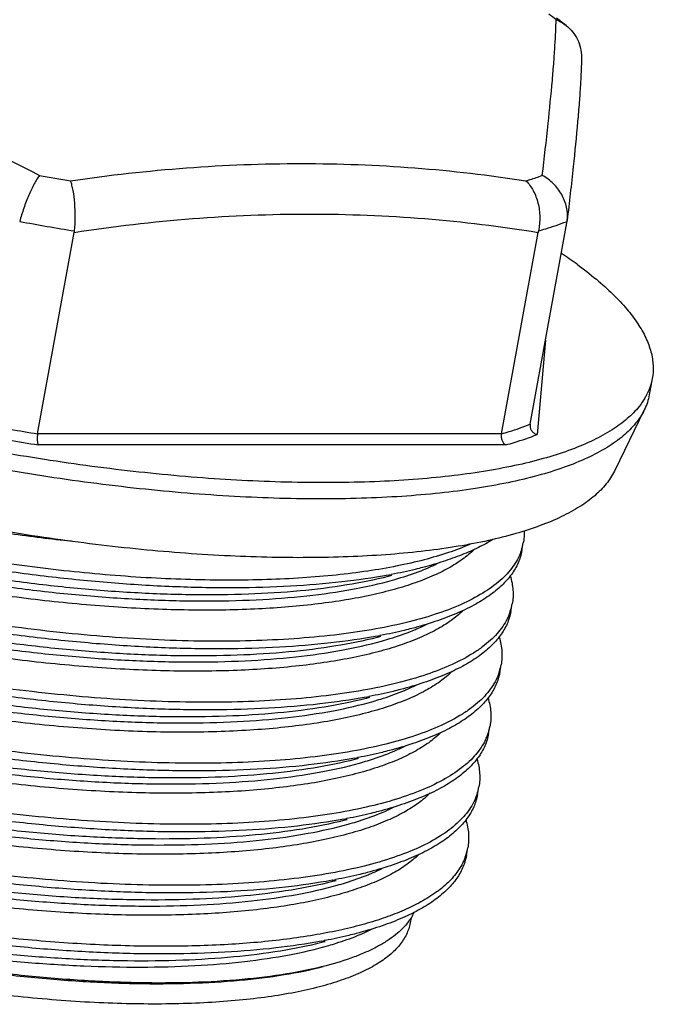
# Model space of a CAD drawing. Units: millimetres. Extents: x 0 to 210, y 0 to 297.
# Drawn here: x 59 to 88, y 110 to 156 of the extents above; entities that cross this region are included whole.
import ezdxf

# ---------------------------------------------------------------- set-up
doc = ezdxf.new("R2010")
doc.units = ezdxf.units.MM
doc.header["$LTSCALE"] = 19.36
doc.layers.add('WUERGESTOPFEDXF_CONTINUOUS_LINE', color=7, linetype='CONTINUOUS')

msp = doc.modelspace()

# ---------------------------------------------------------------- linework, layer by layer
at = {"layer": 'WUERGESTOPFEDXF_CONTINUOUS_LINE', "color": 7, "linetype": 'CONTINUOUS'}
for p, q in [((82.6369, 136.9323), (84.3304, 146.2381)), ((84.3413, 146.3045), (84.3474, 146.351)), ((59.8859, 136.4919), (61.5794, 145.7977)), ((81.3102, 136.4919), (83.0037, 145.7977)), ((88.2766, 139.0426), (88.1398, 138.2909)), ((87.9095, 137.5948), (86.5253, 134.7616)), ((82.6369, 136.9323), (82.6324, 136.8989)), ((82.2571, 131.0988), (82.3214, 131.4521)), ((76.2371, 129.9407), (76.0847, 129.9014)), ((76.2294, 129.9922), (76.2099, 129.9889)), ((76.2294, 129.9922), (76.2106, 129.9886)), ((81.744, 128.2797), (81.8083, 128.6331)), ((75.7249, 127.1218), (75.5717, 127.0823)), ((75.7135, 127.1804), (75.694, 127.1766)), ((75.7258, 127.1749), (75.7062, 127.1712)), ((81.231, 125.4607), (81.2953, 125.814)), ((81.2111, 125.4826), (81.2062, 125.4721)), ((81.2111, 125.4826), (81.2075, 125.4718)), ((75.2112, 124.3026), (75.0587, 124.2632)), ((75.2017, 124.3575), (75.1829, 124.3543)), ((75.2077, 124.3549), (75.1894, 124.3514)), ((80.718, 122.6416), (80.7823, 122.9949)), ((74.6989, 121.4837), (74.5456, 121.4442)), ((74.6873, 121.541), (74.6678, 121.537)), ((74.6976, 121.5364), (74.6778, 121.5326)), ((80.2049, 119.8225), (80.2692, 120.1758)), ((74.1858, 118.6646), (74.0326, 118.6251)), ((74.1755, 118.722), (74.156, 118.7184)), ((74.1855, 118.7175), (74.1663, 118.7138)), ((79.6919, 117.0034), (79.7562, 117.3568)), ((73.5066, 115.8677), (73.4852, 115.8632)), ((73.5075, 115.8673), (73.4852, 115.8632)), ((73.6728, 115.8455), (73.5196, 115.806)), ((73.6613, 115.9002), (73.6419, 115.8961)), ((73.6675, 115.8974), (73.6475, 115.8936)), ((77.1384, 114.1426), (77.0934, 113.895)), ((73.1406, 113.0214), (73.0065, 112.9869)), ((73.1547, 113.0862), (73.1293, 113.0814)), ((73.1657, 113.028), (73.1406, 113.0214)), ((73.1669, 113.0807), (73.1416, 113.0759))]:
    msp.add_line(p, q, dxfattribs=at)
at = {"layer": 'WUERGESTOPFEDXF_CONTINUOUS_LINE', "color": 9, "linetype": 'CONTINUOUS'}
for p, q in [((84.3099, 146.2927), (84.3413, 146.3045)), ((84.3105, 146.2925), (84.3413, 146.3045)), ((83.3444, 140.8199), (82.9599, 136.4594)), ((81.3102, 136.4919), (59.8859, 136.4919)), ((81.5134, 135.9792), (59.9217, 135.9792))]:
    msp.add_line(p, q, dxfattribs=at)
for centre, radius, start, end in [((74.1236, 142.9876), 15.9362, 52.46233, 53.96718), ((75.4305, 233.214), 86.1826, 259.663035, 260.637076), ((75.899, 235.7928), 91.0593, 259.341684, 260.958427), ((74.1933, 226.42), 91.0592, 259.339966, 260.960145), ((74.3442, 227.2501), 92.4035, 259.27965, 261.020461)]:
    msp.add_arc(centre, radius, start, end, dxfattribs=at)
at = {"layer": 'WUERGESTOPFEDXF_CONTINUOUS_LINE', "color": 7, "linetype": 'CONTINUOUS'}
for centre, radius, start, end in [((73.6169, 141.6129), 17.4064, 52.16889, 53.98225), ((82.4832, 146.5748), 1.8776, 349.66965, 351.72136), ((60.7491, 145.9489), 0.8439, 349.67644, 354.29043), ((84.6532, 145.4973), 1.6766, 167.33297, 169.67941), ((72.4437, 127.3374), 21.0063, 53.96557, 56.34103), ((85.4302, 139.625), 2.9117, 332.44475, 333.61473), ((83.0093, 136.8664), 0.3783, 175.06179, 181.60207), ((79.8058, 131.9194), 2.5591, 339.92677, 341.46687), ((79.8738, 131.898), 2.4878, 341.43459, 349.6749), ((71.3236, 155.6211), 26.0942, 280.50058, 280.79434), ((79.3596, 129.079), 2.4889, 341.52902, 349.67816), ((70.8206, 152.7467), 26.038, 280.50773, 280.81477), ((78.8504, 126.259), 2.485, 341.79402, 349.68495), ((70.3093, 149.9224), 26.0325, 280.50694, 280.80452), ((78.3373, 123.4401), 2.4852, 341.48337, 349.6793), ((78.2384, 123.4721), 2.5892, 336.17122, 341.50762), ((69.7874, 147.1501), 26.0802, 280.49794, 280.80773), ((77.8209, 120.6219), 2.4887, 341.55325, 349.67533), ((69.2783, 144.307), 26.0558, 280.51233, 280.81277), ((77.2268, 117.8287), 2.5738, 338.04759, 341.48946), ((77.3082, 117.8024), 2.4882, 341.46717, 349.68186), ((68.768, 141.4744), 26.042, 280.4859, 280.79941), ((74.929, 115.5143), 2.6055, 323.40337, 327.14435), ((68.2547, 138.6599), 26.0465, 280.5102, 280.81394)]:
    msp.add_arc(centre, radius, start, end, dxfattribs=at)
at = {"layer": 'WUERGESTOPFEDXF_CONTINUOUS_LINE', "color": 9, "linetype": 'CONTINUOUS'}
for points, knots in [([(39.5661, 155.6243), (41.3123, 155.2929), (44.8, 154.4893), (49.9541, 152.8823), (55.0345, 150.8751), (58.336, 149.2862), (59.9662, 148.4301)], [0, 0, 0, 0, 0.2456592, 0.4941029, 0.745511, 1, 1, 1, 1]), ([(83.199, 148.4301), (83.2924, 149.2274), (83.4572, 150.6917), (83.6308, 152.4416), (83.7311, 153.6442), (83.7839, 154.3949), (83.8187, 155.0436), (83.831, 155.4422), (83.8332, 155.6243)], [0, 0, 0, 0, 0.3333274, 0.6118941, 0.7302313, 0.8344253, 0.9243724, 1, 1, 1, 1]), ([(61.4097, 148.1795), (63.1862, 148.4434), (66.7342, 148.8423), (72.048, 149.0453), (77.2899, 148.8478), (80.7411, 148.447), (82.4441, 148.1795)], [0, 0, 0, 0, 0.2552394, 0.506854, 0.7550227, 1, 1, 1, 1]), ([(82.4441, 148.1795), (82.5093, 148.1991), (82.7627, 148.2774), (83.0139, 148.3625), (83.199, 148.4301)], [0, 0, 0, 0, 0.2569783, 1, 1, 1, 1]), ([(61.5794, 145.7977), (63.3894, 146.0777), (67.0046, 146.501), (72.4201, 146.7167), (77.7594, 146.5071), (81.2719, 146.0816), (83.0037, 145.7977)], [0, 0, 0, 0, 0.2554599, 0.5071375, 0.7552247, 1, 1, 1, 1]), ([(83.0174, 145.8649), (83.1316, 145.8972), (83.5672, 146.0252), (83.9977, 146.1716), (84.3105, 146.2925)], [0, 0, 0, 0, 0.2612873, 1, 1, 1, 1]), ([(81.3102, 136.4919), (81.4275, 136.525), (81.8747, 136.6564), (82.3162, 136.8073), (82.6369, 136.9323)], [0, 0, 0, 0, 0.2616231, 1, 1, 1, 1]), ([(61.4455, 131.5247), (60.5097, 131.6213), (58.6349, 131.8507), (55.84, 132.2957), (53.0806, 132.8369), (50.3973, 133.4656), (47.8295, 134.1716), (45.4145, 134.9435), (43.1877, 135.7691), (41.7862, 136.3741), (41.125, 136.6857)], [0, 0, 0, 0, 0.1340619, 0.2690722, 0.4032125, 0.5346763, 0.6617028, 0.7826133, 0.8958467, 1, 1, 1, 1]), ([(76.0847, 129.9014), (75.4532, 129.7413), (74.0991, 129.4706), (71.9395, 129.2042), (69.5651, 129.0577), (67.0122, 129.0328), (64.3194, 129.1294), (61.5279, 129.3452), (58.6805, 129.6762), (55.8208, 130.1165), (52.9928, 130.6585), (50.2398, 131.293), (47.6039, 132.0093), (45.1256, 132.7953), (42.8425, 133.638), (40.789, 134.5232), (38.9962, 135.4363), (37.9186, 136.0986), (37.4343, 136.4358)], [0, 0, 0, 0, 0.0489184, 0.1035446, 0.1632993, 0.227459, 0.2951904, 0.3655791, 0.4376528, 0.510403, 0.5828053, 0.6538393, 0.7225093, 0.7878649, 0.8490221, 0.9051872, 0.9556853, 1, 1, 1, 1]), ([(81.5134, 135.9792), (81.6419, 136.015), (82.1298, 136.1571), (82.6113, 136.3219), (82.9599, 136.4594)], [0, 0, 0, 0, 0.2624897, 1, 1, 1, 1]), ([(80.0466, 131.1433), (79.8822, 130.9817), (79.5053, 130.6701), (78.8498, 130.2605), (78.0798, 129.8867), (77.1993, 129.5502), (76.2126, 129.2524), (75.125, 128.9946), (73.9421, 128.7779), (72.1973, 128.5389), (69.8245, 128.359), (67.3387, 128.3279), (65.2362, 128.3858), (63.0218, 128.5041), (60.1944, 128.7595), (56.7801, 129.224), (53.387, 129.8378), (50.6138, 130.4669), (48.464, 131.0349), (46.4364, 131.6238), (44.0667, 132.4097), (41.8458, 133.2928), (40.2404, 134.0353), (39.1667, 134.5858), (38.1951, 135.1421), (37.5929, 135.5316), (37.3111, 135.7276)], [0, 0, 0, 0, 0.0155335, 0.0328061, 0.0519747, 0.0731194, 0.0962595, 0.1213728, 0.1484006, 0.1772597, 0.2400144, 0.3085934, 0.3446798, 0.3817338, 0.4580055, 0.535899, 0.6138477, 0.6902792, 0.7274465, 0.7636644, 0.8325416, 0.8955966, 0.9245833, 0.9517083, 0.9768733, 1, 1, 1, 1]), ([(37.681, 135.9988), (37.9195, 135.8364), (38.4237, 135.5132), (39.5317, 134.8722), (41.0967, 134.0904), (43.1794, 133.2094), (45.4904, 132.3733), (47.9938, 131.5961), (50.6509, 130.8911), (53.42, 130.2705), (56.258, 129.745), (59.1203, 129.3236), (61.9623, 129.0139), (64.7395, 128.8216), (67.4084, 128.7503), (69.9275, 128.8019), (72.258, 128.9762), (74.3636, 129.2709), (75.6769, 129.5627), (76.2857, 129.7336)], [0, 0, 0, 0, 0.0217037, 0.0450268, 0.09627, 0.1531804, 0.2150562, 0.2810709, 0.3503104, 0.4217945, 0.4944999, 0.5673811, 0.6393918, 0.7095058, 0.7767387, 0.8401708, 0.898972, 0.9524319, 1, 1, 1, 1]), ([(75.5717, 127.0823), (74.9402, 126.9223), (73.5861, 126.6515), (71.4265, 126.3852), (69.0521, 126.2387), (66.4992, 126.2138), (63.8064, 126.3103), (61.0149, 126.5261), (58.1675, 126.8571), (55.3078, 127.2974), (52.4798, 127.8394), (49.7267, 128.474), (47.0909, 129.1902), (44.6125, 129.9763), (42.3294, 130.8189), (40.276, 131.7041), (38.4832, 132.6172), (37.4056, 133.2795), (36.9213, 133.6167)], [0, 0, 0, 0, 0.0489183, 0.1035447, 0.1632998, 0.2274594, 0.2951907, 0.3655793, 0.4376531, 0.5104034, 0.5828056, 0.6538394, 0.7225096, 0.7878654, 0.8490228, 0.9051876, 0.9556852, 1, 1, 1, 1]), ([(79.5232, 128.3141), (79.3548, 128.1498), (78.9682, 127.8332), (78.2954, 127.4183), (77.5044, 127.0405), (76.5994, 126.7015), (75.585, 126.4026), (74.4667, 126.1453), (73.2507, 125.9307), (71.4577, 125.6968), (69.0218, 125.5274), (66.4722, 125.5113), (64.3182, 125.5843), (62.0543, 125.7196), (59.1698, 125.9993), (55.6954, 126.4968), (52.256, 127.1463), (49.4549, 127.8075), (47.2926, 128.4016), (45.2661, 129.0141), (42.9124, 129.8275), (40.7199, 130.7396), (39.151, 131.5041), (38.1134, 132.0677), (37.1845, 132.6355), (36.6145, 133.0332), (36.3503, 133.2331)], [0, 0, 0, 0, 0.0156649, 0.0331167, 0.0525136, 0.073935, 0.0973962, 0.1228707, 0.1502935, 0.1795747, 0.2432245, 0.3127115, 0.349235, 0.3867026, 0.4636948, 0.5421073, 0.6203062, 0.6966593, 0.7336487, 0.7695891, 0.837599, 0.8993611, 0.9275451, 0.9537688, 0.9779423, 1, 1, 1, 1]), ([(37.1682, 133.1805), (37.4066, 133.018), (37.9107, 132.6945), (39.0185, 132.053), (40.5837, 131.2713), (42.6664, 130.3904), (44.9774, 129.5542), (47.4808, 128.777), (50.1378, 128.0721), (52.907, 127.4515), (55.7449, 126.9259), (58.6073, 126.5045), (61.4493, 126.1948), (64.2265, 126.0025), (66.8954, 125.9312), (69.4145, 125.9829), (71.7449, 126.1571), (73.8506, 126.4518), (75.1639, 126.7436), (75.7726, 126.9146)], [0, 0, 0, 0, 0.0217084, 0.0450342, 0.0962775, 0.1531872, 0.2150627, 0.2810768, 0.3503158, 0.4217993, 0.4945041, 0.5673847, 0.6393948, 0.7095082, 0.7767406, 0.8401721, 0.8989728, 0.9524323, 1, 1, 1, 1]), ([(79.0279, 125.5124), (78.8579, 125.3444), (78.4658, 125.0209), (77.7812, 124.5979), (76.9738, 124.2136), (76.0483, 123.8694), (75.0095, 123.5669), (73.8632, 123.3077), (72.616, 123.093), (71.2751, 122.9239), (69.8483, 122.8013), (67.7997, 122.6984), (65.0869, 122.6952), (61.6998, 122.876), (58.1955, 123.2361), (54.6565, 123.7658), (51.1663, 124.4509), (48.3339, 125.1443), (46.1568, 125.7652), (44.1298, 126.4016), (42.2104, 127.0916), (40.4185, 127.8402), (39.205, 128.4011), (38.0949, 128.9716), (37.0946, 129.5485), (36.21, 130.128), (35.6738, 130.534), (35.428, 130.7378)], [0, 0, 0, 0, 0.0157237, 0.033275, 0.0528228, 0.0744464, 0.0981635, 0.1239414, 0.1517126, 0.1813788, 0.2128191, 0.245892, 0.3162843, 0.3911504, 0.4689198, 0.5479249, 0.6264558, 0.7028114, 0.7396605, 0.7753584, 0.842559, 0.8737311, 0.9030788, 0.9304742, 0.9558075, 0.9789993, 1, 1, 1, 1]), ([(75.0587, 124.2632), (74.4272, 124.1032), (73.0731, 123.8324), (70.9134, 123.5661), (68.5391, 123.4196), (65.9861, 123.3947), (63.2934, 123.4912), (60.5019, 123.707), (57.6545, 124.038), (54.7948, 124.4783), (51.9667, 125.0204), (49.2137, 125.6549), (46.5778, 126.3712), (44.0995, 127.1572), (41.8164, 127.9998), (39.763, 128.8851), (37.9702, 129.7982), (36.8926, 130.4604), (36.4083, 130.7977)], [0, 0, 0, 0, 0.0489187, 0.1035453, 0.1633002, 0.2274595, 0.2951906, 0.3655793, 0.4376532, 0.5104034, 0.5828055, 0.6538394, 0.7225097, 0.7878654, 0.8490224, 0.905187, 0.9556849, 1, 1, 1, 1]), ([(36.6551, 130.3615), (36.8947, 130.1982), (37.4012, 129.8731), (38.515, 129.2287), (40.0891, 128.4435), (42.1841, 127.5591), (44.5089, 126.72), (47.0272, 125.9407), (49.6996, 125.2346), (52.4839, 124.6139), (55.3363, 124.0894), (58.2117, 123.6703), (61.0646, 123.3642), (63.8501, 123.1767), (66.5242, 123.1116), (69.0449, 123.1705), (71.373, 123.353), (73.4721, 123.6569), (74.779, 123.9559), (75.3836, 124.1309)], [0, 0, 0, 0, 0.02174, 0.0451078, 0.0964613, 0.1535067, 0.2155371, 0.2817143, 0.3511136, 0.4227431, 0.4955675, 0.5685301, 0.6405742, 0.7106643, 0.7778083, 0.8410807, 0.8996485, 0.9528028, 1, 1, 1, 1]), ([(76.2857, 129.7336), (76.4139, 129.7697), (76.9001, 129.9125), (77.3793, 130.0794), (77.7254, 130.2197)], [0, 0, 0, 0, 0.2630019, 1, 1, 1, 1]), ([(77.7254, 130.2197), (77.7821, 130.2426), (78.0015, 130.3337), (78.2179, 130.4322), (78.3761, 130.5102)], [0, 0, 0, 0, 0.2575406, 1, 1, 1, 1]), ([(74.5456, 121.4442), (73.9142, 121.2841), (72.56, 121.0134), (70.4004, 120.747), (68.026, 120.6005), (65.4731, 120.5756), (62.7803, 120.6721), (59.9888, 120.8879), (57.1414, 121.2189), (54.2818, 121.6593), (51.4537, 122.2013), (48.7007, 122.8358), (46.0648, 123.5521), (43.5865, 124.3381), (41.3034, 125.1807), (39.2499, 126.066), (37.4571, 126.9791), (36.3795, 127.6414), (35.8952, 127.9786)], [0, 0, 0, 0, 0.0489186, 0.1035449, 0.1632995, 0.2274589, 0.2951903, 0.3655791, 0.4376529, 0.510403, 0.5828052, 0.6538392, 0.7225093, 0.7878648, 0.8490219, 0.9051868, 0.955685, 1, 1, 1, 1]), ([(78.4961, 122.6749), (78.3268, 122.5098), (77.938, 122.1919), (77.2612, 121.7756), (76.4651, 121.3967), (75.5541, 121.0569), (74.533, 120.7576), (73.4072, 120.5003), (72.183, 120.2862), (70.8672, 120.1164), (69.4675, 119.9916), (67.4575, 119.884), (65.3606, 119.8741), (63.1938, 119.9508), (60.9174, 120.0903), (58.0185, 120.3761), (54.529, 120.8818), (51.078, 121.5403), (48.2701, 122.2095), (46.1049, 122.8103), (44.0789, 123.4286), (42.1539, 124.1004), (40.3487, 124.8301), (39.118, 125.3787), (37.9854, 125.9381), (36.9573, 126.5048), (36.0395, 127.0755), (35.4779, 127.4752), (35.2183, 127.676)], [0, 0, 0, 0, 0.015695, 0.0331875, 0.0526388, 0.0741257, 0.0976654, 0.1232276, 0.1507483, 0.1801336, 0.2112685, 0.2440171, 0.3137327, 0.3503671, 0.3879392, 0.4651148, 0.5436601, 0.6219239, 0.6982584, 0.7352027, 0.7710738, 0.8388646, 0.8704563, 0.9003091, 0.9282894, 0.9542865, 0.9782094, 1, 1, 1, 1]), ([(36.1421, 127.5424), (36.3805, 127.3799), (36.8846, 127.0563), (37.9925, 126.4149), (39.5576, 125.6331), (41.6403, 124.7522), (43.9513, 123.916), (46.4548, 123.1388), (49.1118, 122.4339), (51.8809, 121.8133), (54.7189, 121.2877), (57.5813, 120.8664), (60.4233, 120.5567), (63.2004, 120.3643), (65.8693, 120.2931), (68.3884, 120.3447), (70.7189, 120.519), (72.8245, 120.8137), (74.1378, 121.1054), (74.7466, 121.2764)], [0, 0, 0, 0, 0.0217084, 0.0450342, 0.0962775, 0.1531872, 0.2150627, 0.2810768, 0.3503158, 0.4217993, 0.4945041, 0.5673847, 0.6393948, 0.7095082, 0.7767406, 0.8401721, 0.8989728, 0.9524323, 1, 1, 1, 1]), ([(75.7726, 126.9146), (75.9009, 126.9506), (76.387, 127.0934), (76.8663, 127.2603), (77.2124, 127.4006)], [0, 0, 0, 0, 0.2630019, 1, 1, 1, 1]), ([(77.2124, 127.4006), (77.2717, 127.4246), (77.5007, 127.5198), (77.7264, 127.6231), (77.8913, 127.7051)], [0, 0, 0, 0, 0.2578997, 1, 1, 1, 1]), ([(74.0326, 118.6251), (73.4011, 118.465), (72.047, 118.1943), (69.8874, 117.9279), (67.513, 117.7814), (64.9601, 117.7565), (62.2673, 117.8531), (59.4758, 118.0688), (56.6284, 118.3998), (53.7687, 118.8402), (50.9407, 119.3822), (48.1876, 120.0167), (45.5518, 120.733), (43.0734, 121.519), (40.7903, 122.3617), (38.7369, 123.2469), (36.9441, 124.16), (35.8665, 124.8223), (35.3822, 125.1595)], [0, 0, 0, 0, 0.0489183, 0.1035445, 0.1632995, 0.2274592, 0.2951905, 0.3655792, 0.4376529, 0.5104032, 0.5828055, 0.6538394, 0.7225094, 0.7878651, 0.8490225, 0.9051876, 0.9556853, 1, 1, 1, 1]), ([(35.6289, 124.7225), (35.8674, 124.5601), (36.3715, 124.2369), (37.4795, 123.5959), (39.0446, 122.8141), (41.1273, 121.9331), (43.4383, 121.097), (45.9417, 120.3198), (48.5987, 119.6148), (51.3679, 118.9942), (54.2058, 118.4686), (57.0682, 118.0473), (59.9102, 117.7376), (62.6874, 117.5452), (65.3563, 117.474), (67.8754, 117.5256), (70.2058, 117.6999), (72.3115, 117.9946), (73.6248, 118.2863), (74.2335, 118.4573)], [0, 0, 0, 0, 0.0217037, 0.0450268, 0.09627, 0.1531804, 0.2150562, 0.2810709, 0.3503104, 0.4217945, 0.4944999, 0.5673811, 0.6393918, 0.7095058, 0.7767387, 0.8401708, 0.898972, 0.9524319, 1, 1, 1, 1]), ([(76.7053, 124.5839), (76.7635, 124.6075), (76.9883, 124.701), (77.2099, 124.8024), (77.3718, 124.8828)], [0, 0, 0, 0, 0.2577403, 1, 1, 1, 1]), ([(78.0108, 119.8832), (77.8462, 119.7195), (77.4678, 119.4038), (76.8079, 118.9895), (76.0311, 118.6116), (75.1416, 118.2718), (74.1438, 117.9713), (73.0431, 117.7119), (71.8454, 117.4944), (70.0778, 117.2554), (67.674, 117.0779), (64.599, 117.0464), (61.3252, 117.1911), (57.9258, 117.5076), (54.4764, 117.9875), (51.0544, 118.6187), (48.2621, 119.2638), (46.1018, 119.8451), (44.0705, 120.4463), (41.7037, 121.2468), (39.4922, 122.1456), (37.9015, 122.9002), (36.8436, 123.4581), (35.8912, 124.0211), (35.3039, 124.4154), (35.0303, 124.6137)], [0, 0, 0, 0, 0.0155356, 0.032829, 0.0520417, 0.073257, 0.0964943, 0.121731, 0.1489057, 0.1779331, 0.2410734, 0.3100765, 0.3836367, 0.4602964, 0.5384999, 0.6166418, 0.6931136, 0.7302341, 0.766356, 0.8348836, 0.8973691, 0.9259886, 0.9526929, 0.9773876, 1, 1, 1, 1]), ([(75.3836, 124.1309), (75.5009, 124.1648), (75.9469, 124.2993), (76.3868, 124.4546), (76.7053, 124.5839)], [0, 0, 0, 0, 0.2621054, 1, 1, 1, 1]), ([(73.5196, 115.806), (72.8881, 115.646), (71.534, 115.3752), (69.3743, 115.1089), (67, 114.9624), (64.4471, 114.9375), (61.7543, 115.034), (58.9628, 115.2498), (56.1154, 115.5808), (53.2557, 116.0211), (50.4277, 116.5631), (47.6746, 117.1977), (45.0388, 117.9139), (42.5604, 118.6999), (40.2773, 119.5426), (38.2239, 120.4278), (36.4311, 121.3409), (35.3535, 122.0032), (34.8692, 122.3404)], [0, 0, 0, 0, 0.0489184, 0.1035451, 0.1633001, 0.2274596, 0.2951907, 0.3655793, 0.4376532, 0.5104035, 0.5828056, 0.6538395, 0.7225097, 0.7878656, 0.8490228, 0.9051874, 0.9556851, 1, 1, 1, 1]), ([(76.1863, 121.7624), (76.2439, 121.7858), (76.4667, 121.8782), (76.6862, 121.9784), (76.8467, 122.0577)], [0, 0, 0, 0, 0.2576641, 1, 1, 1, 1]), ([(77.4753, 117.0419), (77.3112, 116.8813), (76.9354, 116.5715), (76.2825, 116.1641), (75.5163, 115.7922), (74.6405, 115.4571), (73.6597, 115.1604), (72.5788, 114.9032), (71.4035, 114.6869), (69.67, 114.4476), (67.3128, 114.2662), (64.8432, 114.2323), (62.7539, 114.2872), (60.5528, 114.4017), (57.7412, 114.6518), (54.344, 115.1085), (50.9652, 115.7136), (48.2013, 116.3348), (46.0566, 116.896), (44.0308, 117.4788), (41.6596, 118.2575), (39.4342, 119.1327), (37.8215, 119.8693), (36.74, 120.416), (35.759, 120.9692), (35.1495, 121.3562), (34.8638, 121.551)], [0, 0, 0, 0, 0.0155273, 0.0327839, 0.0519252, 0.073029, 0.0961163, 0.1211637, 0.1481154, 0.1768876, 0.2394473, 0.307815, 0.3437956, 0.3807457, 0.4568285, 0.5345732, 0.612432, 0.6888495, 0.7260427, 0.7623114, 0.8313673, 0.8947091, 0.9238774, 0.9512158, 0.9766218, 1, 1, 1, 1]), ([(35.116, 121.9038), (35.3543, 121.741), (35.8583, 121.417), (36.966, 120.7749), (38.5314, 119.9932), (40.6142, 119.1123), (42.9252, 118.2761), (45.4288, 117.4989), (48.0859, 116.7939), (50.8551, 116.1733), (53.6932, 115.6478), (56.5556, 115.2264), (59.3977, 114.9168), (62.1749, 114.7244), (64.8438, 114.6532), (67.363, 114.7049), (69.6934, 114.8792), (71.799, 115.174), (73.1122, 115.4658), (73.721, 115.6368)], [0, 0, 0, 0, 0.0217156, 0.0450455, 0.0962898, 0.1531994, 0.2150752, 0.2810895, 0.3503286, 0.4218122, 0.4945168, 0.567397, 0.6394065, 0.7095189, 0.7767499, 0.8401797, 0.8989782, 0.9524352, 1, 1, 1, 1]), ([(74.7466, 121.2764), (74.8749, 121.3124), (75.361, 121.4553), (75.8403, 121.6222), (76.1863, 121.7624)], [0, 0, 0, 0, 0.2630019, 1, 1, 1, 1]), ([(73.0065, 112.9869), (72.3788, 112.8278), (71.0333, 112.5584), (68.8877, 112.2925), (66.5294, 112.145), (63.9938, 112.1178), (61.3191, 112.2107), (58.5456, 112.4217), (55.7154, 112.7467), (52.8713, 113.1801), (50.0565, 113.7145), (47.3138, 114.3408), (44.6846, 115.0486), (42.2088, 115.8262), (39.9236, 116.6606), (37.8633, 117.5382), (36.314, 118.316), (35.216, 118.9536), (34.7158, 119.2752), (34.479, 119.4367)], [0, 0, 0, 0, 0.0488083, 0.103284, 0.1628568, 0.2268141, 0.2943361, 0.364522, 0.4364137, 0.5090165, 0.5813198, 0.6523164, 0.7210216, 0.7864937, 0.8478566, 0.9043164, 0.9552062, 0.9783968, 1, 1, 1, 1]), ([(75.6733, 118.9433), (75.7334, 118.9677), (75.9653, 119.0641), (76.1939, 119.1689), (76.3607, 119.252)], [0, 0, 0, 0, 0.2580085, 1, 1, 1, 1]), ([(34.9135, 118.8769), (35.4263, 118.5442), (36.5558, 117.8921), (38.4174, 116.9945), (40.5285, 116.129), (42.857, 115.3104), (45.3678, 114.5521), (48.0224, 113.8669), (50.7802, 113.2663), (53.5988, 112.7606), (56.435, 112.3584), (59.2451, 112.0667), (61.986, 111.8908), (64.6157, 111.8342), (67.0939, 111.8982), (69.3832, 112.0826), (71.4487, 112.385), (72.7354, 112.6805), (73.3312, 112.8529)], [0, 0, 0, 0, 0.0462641, 0.0985654, 0.1563366, 0.2188637, 0.2853189, 0.3547949, 0.4263237, 0.4988987, 0.5714953, 0.643091, 0.712686, 0.7793233, 0.8421114, 0.9002483, 0.9530521, 1, 1, 1, 1]), ([(74.2335, 118.4573), (74.3618, 118.4934), (74.8479, 118.6362), (75.3272, 118.8031), (75.6733, 118.9433)], [0, 0, 0, 0, 0.2630019, 1, 1, 1, 1]), ([(73.721, 115.6368), (73.8493, 115.6728), (74.3354, 115.8157), (74.8147, 115.9826), (75.1608, 116.1229)], [0, 0, 0, 0, 0.2630044, 1, 1, 1, 1]), ([(75.1608, 116.1229), (75.2166, 116.1455), (75.4328, 116.2352), (75.646, 116.3322), (75.802, 116.4088)], [0, 0, 0, 0, 0.2574217, 1, 1, 1, 1]), ([(73.3312, 112.8529), (73.4486, 112.8868), (73.8949, 113.0214), (74.3351, 113.1769), (74.6538, 113.3063)], [0, 0, 0, 0, 0.2621146, 1, 1, 1, 1]), ([(74.6538, 113.3063), (74.7139, 113.3307), (74.9459, 113.4273), (75.1745, 113.5324), (75.3413, 113.6157)], [0, 0, 0, 0, 0.2580127, 1, 1, 1, 1])]:
    msp.add_open_spline(points, degree=3, knots=knots, dxfattribs=at)
at = {"layer": 'WUERGESTOPFEDXF_CONTINUOUS_LINE', "color": 7, "linetype": 'CONTINUOUS'}
for points, knots in [([(83.8332, 155.6243), (83.8744, 155.6078), (84.0363, 155.5362), (84.1882, 155.4422), (84.2929, 155.3609)], [0, 0, 0, 0, 0.250859, 1, 1, 1, 1]), ([(84.2929, 155.3609), (84.4034, 155.2751), (84.6059, 155.0778), (84.8347, 154.7202), (84.9769, 154.317), (85.0074, 154.0319), (85.0064, 153.8891)], [0, 0, 0, 0, 0.2480727, 0.4965245, 0.7467062, 1, 1, 1, 1]), ([(85.0065, 153.8891), (85.0051, 153.6904), (84.9936, 153.2594), (84.9579, 152.5642), (84.9028, 151.7712), (84.7985, 150.5164), (84.617, 148.6982), (84.445, 147.1783), (84.3474, 146.351)], [0, 0, 0, 0, 0.0787507, 0.1708194, 0.2758699, 0.3937934, 0.6698402, 1, 1, 1, 1]), ([(59.9662, 148.4301), (59.9248, 148.3725), (59.8413, 148.2439), (59.6715, 147.9435), (59.4638, 147.5014), (59.24, 146.9223), (59.1128, 146.5123), (59.0574, 146.3045)], [0, 0, 0, 0, 0.0916253, 0.1980121, 0.4458334, 0.7220043, 1, 1, 1, 1]), ([(84.3474, 146.351), (84.371, 146.5518), (84.3479, 146.9702), (84.1203, 147.5591), (83.7303, 148.0681), (83.3852, 148.3268), (83.199, 148.4301)], [0, 0, 0, 0, 0.2420103, 0.4911517, 0.7451163, 1, 1, 1, 1]), ([(61.5889, 145.8649), (61.6102, 146.0788), (61.6317, 146.5079), (61.6107, 147.1303), (61.5515, 147.6187), (61.478, 147.9607), (61.434, 148.1109), (61.4097, 148.1795)], [0, 0, 0, 0, 0.27602, 0.5509895, 0.7991867, 0.9066158, 1, 1, 1, 1]), ([(82.4441, 148.1795), (82.5772, 148.047), (82.8097, 147.7217), (83.0249, 147.1461), (83.1069, 146.5095), (83.0647, 146.0754), (83.0174, 145.8649)], [0, 0, 0, 0, 0.2278167, 0.4767695, 0.7384251, 1, 1, 1, 1]), ([(87.6697, 137.7567), (87.5072, 137.553), (87.1162, 137.1576), (86.4016, 136.6392), (85.5341, 136.1664), (84.5184, 135.7407), (83.3595, 135.3642), (82.0634, 135.0385), (80.6374, 134.7656), (79.0891, 134.5471), (77.4274, 134.3842), (75.0143, 134.239), (71.7849, 134.2112), (67.713, 134.4045), (63.4477, 134.8206), (59.0862, 135.4502), (54.728, 136.2793), (50.4724, 137.2888), (46.4165, 138.4555), (43.2186, 139.5571), (40.8349, 140.5019), (39.1883, 141.2181), (37.6564, 141.9518), (36.2479, 142.6988), (34.9709, 143.4549), (34.1791, 143.9839), (33.8084, 144.2501)], [0, 0, 0, 0, 0.0138654, 0.0293951, 0.0468368, 0.0663263, 0.0879233, 0.1116273, 0.1373975, 0.1651585, 0.1948099, 0.2262293, 0.2937887, 0.3665588, 0.4430786, 0.5217713, 0.6009961, 0.6790964, 0.7544486, 0.8255114, 0.8589924, 0.8908879, 0.9210515, 0.9493596, 0.975708, 1, 1, 1, 1]), ([(84.8011, 144.3245), (85.1059, 144.1026), (85.6772, 143.6611), (86.4488, 142.9719), (87.093, 142.2884), (87.6068, 141.6134), (87.9876, 140.9487), (88.2328, 140.296), (88.3384, 139.6579), (88.3127, 139.2412), (88.2766, 139.0426)], [0, 0, 0, 0, 0.1705745, 0.3264255, 0.4676502, 0.5949066, 0.709408, 0.8130781, 0.9087028, 1, 1, 1, 1]), ([(87.9094, 137.5948), (87.8018, 137.3745), (87.5144, 136.9389), (86.9259, 136.3592), (86.1704, 135.8277), (85.2525, 135.3456), (84.1771, 134.9141), (82.9498, 134.5355), (81.5777, 134.2117), (80.0687, 133.9448), (78.4318, 133.7363), (76.6768, 133.5875), (74.8143, 133.4996), (72.1492, 133.4634), (68.6348, 133.5798), (64.2663, 133.9557), (59.7716, 134.5622), (55.2605, 135.3848), (51.5509, 136.2401), (48.6609, 137.019), (45.9211, 137.8327), (43.2996, 138.7241), (40.8223, 139.698), (39.1138, 140.4372), (37.5277, 141.1951), (36.0732, 141.9673), (34.7595, 142.7491), (33.9476, 143.2969), (33.5688, 143.5727)], [0, 0, 0, 0, 0.0128607, 0.0270882, 0.0430949, 0.0611372, 0.0813505, 0.1037872, 0.1284376, 0.1552469, 0.184126, 0.2149569, 0.2476005, 0.2818969, 0.3547302, 0.4319202, 0.5117753, 0.5925188, 0.6723463, 0.7113621, 0.7494883, 0.8222424, 0.8564913, 0.8890817, 0.9198535, 0.9486714, 0.9754217, 1, 1, 1, 1]), ([(79.8563, 131.382), (79.5305, 131.2411), (78.832, 130.9782), (77.7081, 130.6486), (76.4646, 130.3669), (75.1089, 130.1345), (73.6492, 129.9528), (72.0942, 129.8225), (70.4535, 129.7444), (68.1236, 129.7096), (65.0722, 129.8029), (61.3027, 130.1148), (57.4549, 130.6201), (53.623, 131.3046), (49.9003, 132.1498), (46.3779, 133.1331), (43.6203, 134.0658), (41.5839, 134.8664), (40.1934, 135.4706), (38.9125, 136.0881), (37.7492, 136.7151), (36.7102, 137.3474), (35.8018, 137.9811), (35.029, 138.6121), (34.3959, 139.2372), (33.9062, 139.853), (33.6632, 140.2813), (33.5721, 140.4911)], [0, 0, 0, 0, 0.0217049, 0.0455713, 0.0715695, 0.0996273, 0.1296439, 0.1614901, 0.1950187, 0.2300622, 0.303953, 0.3815883, 0.4612543, 0.5411673, 0.6195305, 0.6945908, 0.7646961, 0.797422, 0.8283671, 0.8573842, 0.8843438, 0.9091445, 0.9317132, 0.9520195, 0.9700852, 0.9860094, 1, 1, 1, 1]), ([(86.5253, 134.7616), (86.4241, 134.5544), (86.1563, 134.1447), (85.6104, 133.5971), (84.9115, 133.0931), (84.0639, 132.634), (83.0716, 132.2209), (81.9398, 131.8558), (80.6745, 131.5404), (79.2824, 131.2765), (77.7715, 131.0657), (76.1502, 130.9092), (74.4278, 130.808), (71.9582, 130.7463), (68.6924, 130.8173), (64.619, 131.1202), (60.4063, 131.6363), (56.151, 132.3541), (51.9506, 133.2571), (47.9013, 134.3246), (44.0957, 135.5317), (41.1331, 136.6555), (38.9566, 137.6095), (37.4757, 138.3249), (36.1159, 139.0528), (35.2632, 139.563), (34.8598, 139.8205)], [0, 0, 0, 0, 0.0127586, 0.0268193, 0.0425745, 0.0602737, 0.0800528, 0.1019707, 0.1260256, 0.1521749, 0.1803409, 0.2104206, 0.2422889, 0.2758024, 0.3471124, 0.4229498, 0.50176, 0.5818989, 0.661683, 0.7394393, 0.8135548, 0.8825294, 0.9146693, 0.9450401, 0.9735188, 1, 1, 1, 1]), ([(88.2766, 139.0426), (88.2544, 138.9204), (88.1915, 138.6767), (88.0948, 138.4443), (88.0386, 138.331)], [0, 0, 0, 0, 0.4954029, 1, 1, 1, 1]), ([(82.2094, 131.041), (82.1656, 130.9211), (82.0577, 130.6826), (81.8428, 130.3428), (81.5736, 130.0163), (81.1284, 129.585), (80.4273, 129.086), (79.4141, 128.569), (78.2093, 128.1165), (76.8228, 127.7314), (75.2658, 127.4165), (73.5516, 127.1743), (71.6951, 127.0066), (69.7128, 126.9146), (67.6222, 126.899), (64.6703, 126.9809), (60.8505, 127.2754), (56.2185, 127.9026), (51.6348, 128.7844), (47.9331, 129.7168), (45.1241, 130.5682), (43.1628, 131.236), (41.3305, 131.9366), (39.6434, 132.6636), (38.1164, 133.4098), (36.7626, 134.1681), (35.5938, 134.9315), (34.6192, 135.6933), (33.8466, 136.447), (33.3576, 137.0887), (33.0862, 137.5924), (32.9457, 137.9496), (32.8607, 138.3002), (32.8412, 138.5331), (32.8414, 138.6465)], [0, 0, 0, 0, 0.007103, 0.0144953, 0.0222898, 0.0305791, 0.048902, 0.069874, 0.0936749, 0.1203403, 0.1498075, 0.181943, 0.2165563, 0.2534159, 0.2922554, 0.3327794, 0.4175877, 0.5051336, 0.5925596, 0.6770035, 0.7172497, 0.7557428, 0.7921847, 0.8263026, 0.8578563, 0.8866472, 0.9125258, 0.9354121, 0.9553208, 0.9724063, 0.9800084, 0.9870708, 0.9936932, 1, 1, 1, 1]), ([(88.1398, 138.2909), (88.1181, 138.1714), (88.0571, 137.9332), (87.9637, 137.7059), (87.9094, 137.5948)], [0, 0, 0, 0, 0.4956031, 1, 1, 1, 1]), ([(88.0116, 138.278), (87.9882, 138.2331), (87.8872, 138.0512), (87.7678, 137.8797), (87.6697, 137.7567)], [0, 0, 0, 0, 0.2435562, 1, 1, 1, 1]), ([(76.0791, 129.9639), (75.3692, 129.8323), (73.8693, 129.6166), (71.5086, 129.426), (68.9583, 129.3546), (66.2545, 129.4031), (63.4348, 129.5701), (60.5391, 129.8527), (57.6081, 130.2462), (54.6833, 130.7443), (51.8058, 131.3392), (49.0164, 132.0217), (46.3542, 132.7813), (43.8567, 133.6064), (41.5588, 134.4842), (39.4925, 135.4017), (37.6862, 136.3446), (36.5997, 137.0258), (36.1103, 137.372)], [0, 0, 0, 0, 0.0523764, 0.1098283, 0.171738, 0.2373824, 0.3059575, 0.3766004, 0.4484073, 0.5204514, 0.5917988, 0.6615268, 0.7287401, 0.7925882, 0.8522838, 0.9071229, 0.9565114, 1, 1, 1, 1]), ([(59.8859, 136.4919), (59.8765, 136.4402), (59.8647, 136.3374), (59.8646, 136.192), (59.8787, 136.0831), (59.9004, 136.0153), (59.914, 135.9893), (59.9217, 135.9792)], [0, 0, 0, 0, 0.3011959, 0.5922636, 0.8333965, 0.9268396, 1, 1, 1, 1]), ([(81.3102, 136.4919), (81.3009, 136.4405), (81.2986, 136.3606), (81.3169, 136.2573), (81.3594, 136.1235), (81.4342, 136.0191), (81.5134, 135.9792)], [0, 0, 0, 0, 0.2698377, 0.406783, 0.5407752, 1, 1, 1, 1]), ([(82.6312, 136.8558), (82.6324, 136.8105), (82.6515, 136.7189), (82.7236, 136.599), (82.8294, 136.5072), (82.9156, 136.4704), (82.9599, 136.4594)], [0, 0, 0, 0, 0.247431, 0.4985384, 0.7506632, 1, 1, 1, 1]), ([(81.7204, 128.2905), (81.6801, 128.1696), (81.5792, 127.9293), (81.2983, 127.4594), (80.9071, 127.0278), (80.4331, 126.6382), (79.8541, 126.2418), (78.994, 125.791), (77.8017, 125.3317), (76.4253, 124.94), (74.8767, 124.6187), (73.1688, 124.3703), (71.3168, 124.1967), (69.337, 124.0993), (67.247, 124.0785), (64.2926, 124.1543), (60.4659, 124.4424), (55.8219, 125.0643), (51.2223, 125.9429), (47.5056, 126.8742), (44.6838, 127.7257), (42.7127, 128.3941), (40.8708, 129.0959), (39.1745, 129.8242), (37.6388, 130.5721), (36.277, 131.3324), (35.101, 132.0979), (34.1201, 132.862), (33.3423, 133.618), (32.8496, 134.2617), (32.5761, 134.767), (32.4343, 135.1254), (32.3482, 135.4771), (32.3283, 135.7108), (32.3283, 135.8246)], [0, 0, 0, 0, 0.0070733, 0.0144138, 0.0303182, 0.0390835, 0.0484668, 0.0692342, 0.0928335, 0.1193121, 0.1486127, 0.1806053, 0.2151032, 0.2518744, 0.2906534, 0.3311446, 0.415964, 0.5036123, 0.5912128, 0.6758812, 0.7162507, 0.7548708, 0.7914394, 0.825682, 0.857355, 0.8862566, 0.9122365, 0.9352107, 0.9551927, 0.9723367, 0.9799613, 0.9870428, 0.9936809, 1, 1, 1, 1]), ([(75.5691, 127.1454), (74.8592, 127.0137), (73.3594, 126.7979), (70.9987, 126.6071), (68.4485, 126.5356), (65.7445, 126.5839), (62.9247, 126.7508), (60.0287, 127.0333), (57.0975, 127.4267), (54.1724, 127.9248), (51.2946, 128.5197), (48.5049, 129.2022), (45.8424, 129.9619), (43.3446, 130.787), (41.0464, 131.6649), (38.9798, 132.5824), (37.1734, 133.5254), (36.0867, 134.2067), (35.5973, 134.5529)], [0, 0, 0, 0, 0.0523701, 0.1098169, 0.1717225, 0.2373639, 0.3059377, 0.3765805, 0.4483882, 0.5204335, 0.5917832, 0.6615139, 0.7287298, 0.7925804, 0.8522784, 0.9071201, 0.9565106, 1, 1, 1, 1]), ([(81.2075, 125.4718), (81.1672, 125.351), (81.0664, 125.1108), (80.7859, 124.6412), (80.395, 124.2097), (79.9215, 123.8202), (79.3431, 123.4239), (78.4838, 122.9732), (77.2926, 122.514), (75.9175, 122.1222), (74.3703, 121.8008), (72.6639, 121.5522), (70.8134, 121.3784), (68.8352, 121.2806), (66.7468, 121.2593), (63.7945, 121.3344), (59.9702, 121.6216), (55.3285, 122.242), (50.7306, 123.1192), (47.0147, 124.0491), (44.1929, 124.8996), (42.2215, 125.5672), (40.3789, 126.2683), (38.6815, 126.996), (37.1444, 127.7433), (35.781, 128.5031), (34.603, 129.2683), (33.6197, 130.032), (32.8393, 130.7878), (32.3441, 131.4313), (32.0684, 131.9367), (31.9249, 132.2951), (31.8371, 132.6468), (31.816, 132.8806), (31.8154, 132.9945)], [0, 0, 0, 0, 0.007071, 0.0144086, 0.0303058, 0.0390664, 0.048444, 0.0691993, 0.0927835, 0.1192444, 0.1485262, 0.1804979, 0.2149739, 0.2517232, 0.2904796, 0.3309492, 0.4157285, 0.5033452, 0.5909265, 0.6755914, 0.7159656, 0.7545956, 0.7911791, 0.8254409, 0.8571388, 0.8860692, 0.9120815, 0.9350922, 0.9551109, 0.9722905, 0.979931, 0.9870264, 0.9936747, 1, 1, 1, 1]), ([(82.36, 131.9914), (82.3616, 131.9459), (82.3632, 131.7654), (82.3455, 131.5848), (82.3214, 131.4521)], [0, 0, 0, 0, 0.2524927, 1, 1, 1, 1]), ([(75.0565, 124.3264), (74.3467, 124.1947), (72.8468, 123.9788), (70.4861, 123.788), (67.9359, 123.7165), (65.2319, 123.7648), (62.4121, 123.9317), (59.5161, 124.2142), (56.5849, 124.6076), (53.6597, 125.1057), (50.7819, 125.7006), (47.9921, 126.3831), (45.3295, 127.1427), (42.8317, 127.9678), (40.5335, 128.8458), (38.4669, 129.7633), (36.6604, 130.7064), (35.5736, 131.3876), (35.0842, 131.7338)], [0, 0, 0, 0, 0.0523688, 0.1098151, 0.1717203, 0.2373613, 0.3059346, 0.3765773, 0.4483852, 0.5204308, 0.5917805, 0.6615116, 0.7287282, 0.7925792, 0.8522772, 0.9071189, 0.9565099, 1, 1, 1, 1]), ([(80.9163, 131.6069), (80.6994, 131.4731), (80.2298, 131.2175), (79.4626, 130.881), (78.6044, 130.5759), (77.9974, 130.4008), (77.6801, 130.3179)], [0, 0, 0, 0, 0.218763, 0.4580908, 0.7184926, 1, 1, 1, 1]), ([(82.2571, 131.0988), (82.2217, 130.9044), (82.0999, 130.5133), (81.7775, 129.9659), (81.3191, 129.4549), (80.7299, 128.9813), (80.0133, 128.5458), (79.1731, 128.1493), (78.2135, 127.7934), (77.5279, 127.5931), (77.1671, 127.4988)], [0, 0, 0, 0, 0.090632, 0.1857427, 0.2891453, 0.4036586, 0.5311644, 0.6727667, 0.8290101, 1, 1, 1, 1]), ([(80.6068, 122.4261), (80.5548, 122.3082), (80.4307, 122.0743), (80.1937, 121.7427), (79.9035, 121.4243), (79.4307, 121.0042), (78.6992, 120.5196), (77.6548, 120.0187), (76.4232, 119.5819), (75.0142, 119.2122), (73.4394, 118.9121), (71.712, 118.684), (69.8469, 118.5297), (67.8604, 118.4502), (65.7699, 118.446), (62.8258, 118.5418), (59.0242, 118.8499), (54.4223, 119.4885), (49.877, 120.3766), (46.211, 121.3103), (43.4319, 122.1605), (41.493, 122.8263), (39.6824, 123.524), (38.016, 124.2471), (36.5082, 124.9889), (35.1719, 125.7424), (34.0184, 126.5006), (33.0566, 127.2569), (32.2942, 128.0051), (31.8119, 128.6419), (31.5442, 129.1417), (31.4055, 129.4963), (31.3215, 129.8443), (31.3022, 130.0755), (31.3023, 130.1882)], [0, 0, 0, 0, 0.0071882, 0.0147139, 0.0226799, 0.0311683, 0.0499403, 0.0713825, 0.0956395, 0.1227244, 0.1525614, 0.1850084, 0.2198706, 0.2569145, 0.2958736, 0.3364543, 0.4212004, 0.5084802, 0.5954833, 0.6794017, 0.7193643, 0.7575699, 0.7937273, 0.8275701, 0.858865, 0.8874188, 0.9130872, 0.935795, 0.9555591, 0.9725358, 0.9800959, 0.987124, 0.9937178, 1, 1, 1, 1]), ([(77.6801, 130.3179), (77.5644, 130.2876), (77.0837, 130.1667), (76.5987, 130.0629), (76.2294, 129.9922)], [0, 0, 0, 0, 0.2412772, 1, 1, 1, 1]), ([(81.7174, 129.926), (81.7824, 129.7121), (81.8681, 129.2813), (81.8462, 128.8413), (81.8083, 128.6331)], [0, 0, 0, 0, 0.5136793, 1, 1, 1, 1]), ([(74.5392, 121.5065), (73.8293, 121.375), (72.3293, 121.1593), (69.9686, 120.9687), (67.4184, 120.8974), (64.7145, 120.9459), (61.8949, 121.1129), (58.9992, 121.3955), (56.0684, 121.7891), (53.1436, 122.2872), (50.2662, 122.8821), (47.4769, 123.5646), (44.8148, 124.3242), (42.3173, 125.1492), (40.0196, 126.0271), (37.9533, 126.9445), (36.1471, 127.8874), (35.0606, 128.5686), (34.5712, 128.9148)], [0, 0, 0, 0, 0.0523781, 0.1098316, 0.1717426, 0.2373877, 0.3059631, 0.376606, 0.4484128, 0.5204563, 0.5918031, 0.6615304, 0.728743, 0.7925904, 0.852285, 0.9071233, 0.9565115, 1, 1, 1, 1]), ([(81.744, 128.2797), (81.7086, 128.0853), (81.587, 127.6942), (81.2644, 127.1469), (80.8061, 126.6358), (80.2168, 126.1623), (79.5003, 125.7267), (78.6601, 125.3303), (77.7005, 124.9743), (77.0149, 124.774), (76.6541, 124.6797)], [0, 0, 0, 0, 0.0906309, 0.1857437, 0.2891427, 0.4036598, 0.5311607, 0.6727675, 0.8290056, 1, 1, 1, 1]), ([(77.1671, 127.4988), (77.0521, 127.4688), (76.5745, 127.3486), (76.0927, 127.2453), (75.7258, 127.1749)], [0, 0, 0, 0, 0.2413386, 1, 1, 1, 1]), ([(80.1817, 119.8344), (80.1416, 119.714), (80.0413, 119.4746), (79.7623, 119.0065), (79.2604, 118.451), (78.4669, 117.8658), (77.4744, 117.3426), (76.2903, 116.8839), (74.9236, 116.4921), (73.3855, 116.17), (71.6891, 115.9203), (69.8491, 115.7447), (67.8817, 115.6446), (65.8043, 115.6207), (62.8662, 115.6913), (59.0583, 115.9719), (54.4333, 116.5831), (49.8472, 117.4501), (46.1371, 118.3709), (43.3163, 119.2139), (41.3427, 119.8766), (39.4957, 120.5728), (37.7917, 121.2961), (36.2457, 122.0395), (34.871, 122.7959), (33.6795, 123.5583), (32.6808, 124.3198), (31.8827, 125.074), (31.3708, 125.7164), (31.08, 126.2216), (30.9252, 126.5801), (30.8256, 126.932), (30.7959, 127.1667), (30.7911, 127.2812)], [0, 0, 0, 0, 0.0070555, 0.0143756, 0.0302281, 0.0482879, 0.0689637, 0.0924521, 0.1188013, 0.1479572, 0.1797934, 0.2141254, 0.2507259, 0.2893332, 0.3296553, 0.4141626, 0.5015608, 0.589005, 0.6736379, 0.714042, 0.7527336, 0.7894128, 0.8238043, 0.8556638, 0.884788, 0.9110208, 0.9342723, 0.9545433, 0.9719663, 0.9797164, 0.986906, 0.9936281, 1, 1, 1, 1]), ([(81.2091, 127.0914), (81.2722, 126.88), (81.355, 126.4542), (81.3327, 126.0198), (81.2953, 125.814)], [0, 0, 0, 0, 0.513391, 1, 1, 1, 1]), ([(74.0321, 118.6885), (73.3223, 118.5568), (71.8225, 118.3409), (69.4618, 118.15), (66.9116, 118.0783), (64.2075, 118.1266), (61.3876, 118.2934), (58.4915, 118.5758), (55.5602, 118.9692), (52.6348, 119.4673), (49.7569, 120.0622), (46.9668, 120.7447), (44.3041, 121.5044), (41.8061, 122.3295), (39.5078, 123.2075), (37.441, 124.1251), (35.6344, 125.0682), (34.5476, 125.7494), (34.0582, 126.0957)], [0, 0, 0, 0, 0.0523653, 0.1098082, 0.171711, 0.2373508, 0.3059237, 0.3765662, 0.4483744, 0.520421, 0.5917722, 0.6615045, 0.7287224, 0.7925751, 0.8522751, 0.9071182, 0.9565098, 1, 1, 1, 1]), ([(81.231, 125.4607), (81.1956, 125.2662), (81.0739, 124.8751), (80.7514, 124.3278), (80.2931, 123.8168), (79.7038, 123.3432), (78.9873, 122.9076), (78.1471, 122.5112), (77.1874, 122.1553), (76.5018, 121.955), (76.141, 121.8607)], [0, 0, 0, 0, 0.090631, 0.1857431, 0.2891436, 0.4036591, 0.5311625, 0.672767, 0.829008, 1, 1, 1, 1]), ([(76.6541, 124.6797), (76.5387, 124.6496), (76.0594, 124.529), (75.5759, 124.4254), (75.2077, 124.3549)], [0, 0, 0, 0, 0.2413082, 1, 1, 1, 1]), ([(80.6899, 124.2928), (80.7555, 124.0781), (80.8419, 123.6456), (80.8203, 123.2039), (80.7823, 122.9949)], [0, 0, 0, 0, 0.5137632, 1, 1, 1, 1]), ([(73.4852, 115.8632), (72.7748, 115.7323), (71.2741, 115.5179), (68.9128, 115.329), (66.3628, 115.2592), (63.6598, 115.3089), (60.8416, 115.4769), (57.9479, 115.7604), (55.0195, 116.1544), (52.0974, 116.6529), (49.223, 117.2479), (46.4366, 117.9303), (43.7775, 118.6895), (41.2829, 119.5141), (38.9878, 120.3913), (36.9238, 121.308), (35.1195, 122.2502), (34.034, 122.9308), (33.5451, 123.2766)], [0, 0, 0, 0, 0.0524409, 0.1099445, 0.1718923, 0.2375615, 0.3061496, 0.3767949, 0.4485948, 0.5206237, 0.5919504, 0.6616539, 0.7288405, 0.7926615, 0.8523318, 0.9071496, 0.9565221, 1, 1, 1, 1]), ([(80.718, 122.6416), (80.6826, 122.4471), (80.5608, 122.056), (80.2384, 121.5087), (79.78, 120.9977), (79.1908, 120.5241), (78.4742, 120.0886), (77.634, 119.6921), (76.6744, 119.3362), (75.9888, 119.1359), (75.628, 119.0416)], [0, 0, 0, 0, 0.0906321, 0.1857425, 0.289146, 0.4036583, 0.5311655, 0.6727664, 0.8290115, 1, 1, 1, 1]), ([(76.141, 121.8607), (76.0259, 121.8306), (75.5476, 121.7102), (75.0651, 121.6068), (74.6976, 121.5364)], [0, 0, 0, 0, 0.2413142, 1, 1, 1, 1]), ([(80.1814, 121.4586), (80.2452, 121.2463), (80.3289, 120.8188), (80.3068, 120.3824), (80.2692, 120.1758)], [0, 0, 0, 0, 0.5134832, 1, 1, 1, 1]), ([(77.489, 114.8087), (77.2374, 114.6744), (76.6959, 114.4195), (75.8183, 114.0886), (74.8425, 113.7934), (73.7733, 113.5349), (72.6154, 113.3145), (70.9141, 113.0655), (68.6044, 112.8635), (65.6477, 112.7862), (62.4905, 112.869), (59.1921, 113.1095), (55.815, 113.5023), (52.4228, 114.0387), (49.08, 114.7076), (45.8496, 115.4949), (42.7926, 116.3844), (39.9668, 117.3577), (37.7939, 118.244), (36.2162, 118.985), (35.1538, 119.5343), (34.1856, 120.0891), (33.5821, 120.476), (33.298, 120.6705)], [0, 0, 0, 0, 0.0186958, 0.0391689, 0.0614359, 0.0854761, 0.1112457, 0.1386761, 0.1981596, 0.263094, 0.3324597, 0.4051097, 0.4798085, 0.555266, 0.6301704, 0.7032203, 0.7731557, 0.8387926, 0.8990548, 0.9268783, 0.9530324, 0.9774327, 1, 1, 1, 1]), ([(73.0059, 113.0503), (72.3028, 112.9199), (70.8179, 112.7055), (68.4814, 112.5146), (65.958, 112.4409), (63.2825, 112.4849), (60.4919, 112.6454), (57.6247, 112.9197), (54.7206, 113.3032), (51.8199, 113.79), (48.9628, 114.3724), (46.1888, 115.0418), (43.5364, 115.7878), (41.0421, 116.5993), (38.7405, 117.4642), (36.6626, 118.3695), (34.837, 119.3017), (33.7334, 119.9749), (33.2337, 120.3172)], [0, 0, 0, 0, 0.0521761, 0.1093736, 0.1709888, 0.2363155, 0.3045692, 0.3749073, 0.4464464, 0.5182793, 0.5894919, 0.6591795, 0.7264621, 0.7905016, 0.8505204, 0.9058157, 0.9558014, 1, 1, 1, 1]), ([(80.2049, 119.8225), (80.1695, 119.628), (80.0478, 119.2369), (79.7253, 118.6897), (79.267, 118.1786), (78.6778, 117.7051), (77.9612, 117.2695), (77.121, 116.873), (76.1614, 116.5171), (75.4758, 116.3168), (75.115, 116.2225)], [0, 0, 0, 0, 0.0906315, 0.1857432, 0.2891439, 0.4036593, 0.5311624, 0.6727671, 0.8290076, 1, 1, 1, 1]), ([(73.2118, 111.9167), (72.6164, 111.7613), (71.3293, 111.5005), (69.2636, 111.2495), (66.9699, 111.1181), (64.4838, 111.1089), (61.8438, 111.2223), (59.091, 111.4568), (56.2686, 111.8088), (53.4206, 112.2729), (50.5916, 112.8419), (47.8261, 113.5068), (45.1672, 114.2572), (42.6565, 115.0811), (40.3331, 115.9656), (38.2327, 116.8966), (36.3877, 117.8593), (35.275, 118.5568), (34.7724, 118.9121)], [0, 0, 0, 0, 0.0463414, 0.0987214, 0.1565919, 0.2192461, 0.2858584, 0.3555141, 0.4272338, 0.4999962, 0.5727587, 0.6444787, 0.7141346, 0.7807468, 0.8434019, 0.9012717, 0.9536544, 1, 1, 1, 1]), ([(34.8939, 118.8262), (35.393, 118.4734), (36.4981, 117.7806), (38.3303, 116.8246), (40.4162, 115.9), (42.7236, 115.0216), (45.217, 114.2034), (47.8575, 113.4582), (50.6039, 112.7979), (53.4133, 112.2328), (56.2416, 111.7719), (59.0446, 111.4223), (61.7783, 111.1895), (64.4001, 111.0769), (66.869, 111.086), (69.1468, 111.2165), (71.1983, 111.4657), (72.4765, 111.7247), (73.0678, 111.8791)], [0, 0, 0, 0, 0.0463452, 0.0987295, 0.1565985, 0.2192535, 0.2858656, 0.3555216, 0.4272417, 0.5000039, 0.5727662, 0.644486, 0.7141417, 0.7807536, 0.8434074, 0.9012779, 0.9536585, 1, 1, 1, 1]), ([(75.628, 119.0416), (75.5129, 119.0115), (75.0349, 118.8913), (74.5528, 118.7879), (74.1855, 118.7175)], [0, 0, 0, 0, 0.2413282, 1, 1, 1, 1]), ([(79.6624, 118.6594), (79.7285, 118.444), (79.816, 118.01), (79.7944, 117.5665), (79.7562, 117.3568)], [0, 0, 0, 0, 0.5138647, 1, 1, 1, 1]), ([(77.0934, 113.895), (77.0769, 113.8044), (77.031, 113.6237), (76.8871, 113.2676), (76.6042, 112.8368), (76.1263, 112.3705), (75.51, 111.9446), (74.7589, 111.56), (73.8774, 111.2177), (72.8703, 110.9197), (71.7439, 110.6675), (70.5051, 110.4629), (69.1617, 110.3072), (67.7224, 110.2015), (65.6396, 110.1265), (62.8667, 110.1687), (59.3939, 110.4178), (55.7924, 110.861), (52.1559, 111.487), (49.1546, 112.1519), (46.8099, 112.7643), (44.582, 113.4083), (42.449, 114.118), (40.4327, 114.8971), (39.0426, 115.4897), (37.7531, 116.0985), (36.5725, 116.7196), (35.5084, 117.3489), (34.8521, 117.7906), (34.5465, 118.0131)], [0, 0, 0, 0, 0.0061179, 0.0123386, 0.0254443, 0.0399919, 0.0564275, 0.0750218, 0.0959131, 0.11915, 0.1447122, 0.1725341, 0.2025093, 0.2345049, 0.2683609, 0.3409156, 0.4185667, 0.4995105, 0.58183, 0.6635624, 0.7036018, 0.7427709, 0.8175842, 0.8528103, 0.886318, 0.9179298, 0.9474967, 0.974892, 1, 1, 1, 1]), ([(79.6919, 117.0034), (79.6565, 116.809), (79.5348, 116.4178), (79.2123, 115.8706), (78.754, 115.3595), (78.1647, 114.886), (77.4482, 114.4504), (76.608, 114.054), (75.6484, 113.698), (74.9628, 113.4977), (74.6019, 113.4034)], [0, 0, 0, 0, 0.0906308, 0.1857437, 0.2891427, 0.4036599, 0.5311609, 0.6727675, 0.8290059, 1, 1, 1, 1]), ([(79.6139, 116.8665), (79.5333, 116.6663), (79.3117, 116.2684), (78.8393, 115.7301), (78.2229, 115.2329), (77.747, 114.9465), (77.489, 114.8087)], [0, 0, 0, 0, 0.2148264, 0.4486927, 0.7088472, 1, 1, 1, 1]), ([(75.115, 116.2225), (74.9995, 116.1923), (74.5199, 116.0717), (74.036, 115.968), (73.6675, 115.8974)], [0, 0, 0, 0, 0.2413061, 1, 1, 1, 1]), ([(77.2713, 114.3768), (77.2603, 114.3533), (77.2138, 114.2588), (77.1608, 114.1675), (77.1177, 114.1008)], [0, 0, 0, 0, 0.2463464, 1, 1, 1, 1]), ([(77.0208, 113.961), (76.8508, 113.7317), (76.5283, 113.4143), (76.0237, 113.0527), (75.5711, 112.7874), (75.061, 112.5398), (74.278, 112.2226), (73.6493, 112.0309), (73.2118, 111.9167)], [0, 0, 0, 0, 0.1948576, 0.3046075, 0.4236146, 0.5524264, 0.6913563, 1, 1, 1, 1]), ([(74.6019, 113.4034), (74.4874, 113.3735), (74.0119, 113.2538), (73.5322, 113.1509), (73.1669, 113.0807)], [0, 0, 0, 0, 0.2413631, 1, 1, 1, 1])]:
    msp.add_open_spline(points, degree=3, knots=knots, dxfattribs=at)

doc.saveas('drawing.dxf')
